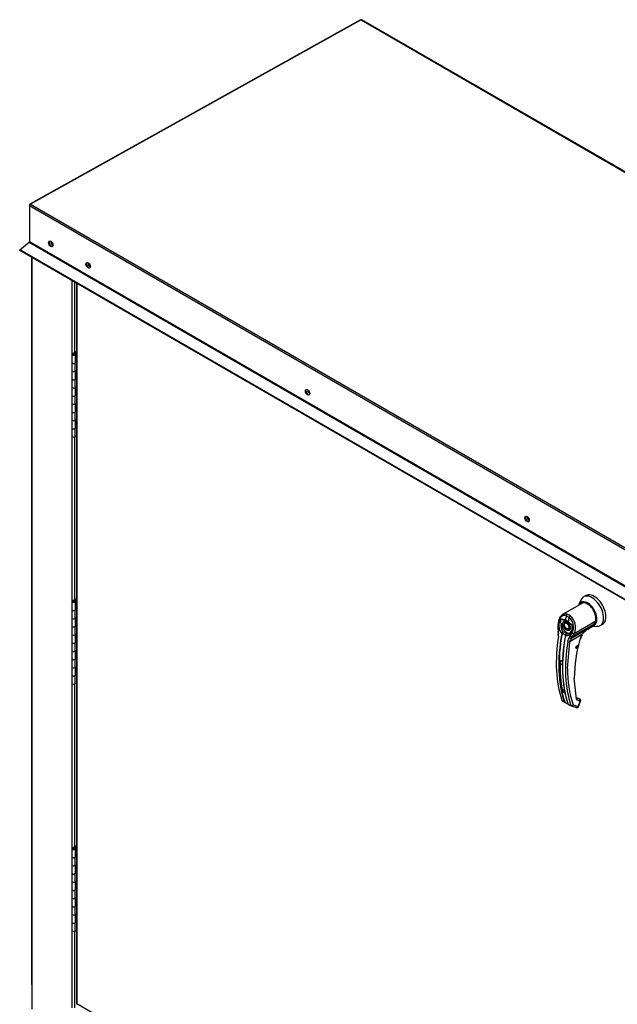
# Model space of a CAD drawing. Units: inches. Extents: x 0.4 to 16.7, y 0.2 to 10.7.
# Drawn here: x 13.2 to 14.1, y 8.4 to 9.9 of the extents above; entities that cross this region are included whole.
import ezdxf

# ---------------------------------------------------------------- set-up
doc = ezdxf.new("R2010")
doc.units = ezdxf.units.IN
doc.header["$MEASUREMENT"] = 0
for name, color, linetype in [('0506F-2863_BULKH', 7, 'Continuous'), ('0510F-3567_PAN__', 7, 'Continuous'), ('05220418', 7, 'Continuous'), ('0712F-5971_-_FRN', 7, 'Continuous'), ('0719F-4352_DEFLE', 7, 'Continuous'), ('2650770105', 7, 'Continuous'), ('26507813', 7, 'Continuous'), ('26507814', 7, 'Continuous'), ('26507832', 7, 'Continuous'), ('5IN_HINGE', 7, 'Continuous'), ('5IN_PIN_', 7, 'Continuous'), ('Default', 7, 'Continuous')]:
    doc.layers.add(name, color=color, linetype=linetype)

# ---------------------------------------------------------------- blocks, each defined once
blk = doc.blocks.new('SE2')
at = {"layer": '0506F-2863_BULKH', "color": 7, "linetype": 'Continuous'}
for p, q in [((13.227, 9.5154), (13.227, 8.4271)), ((13.2277, 9.515), (13.2277, 8.4262)), ((13.2881, 9.3707), (13.2881, 9.4801)), ((13.2913, 9.4783), (13.2913, 9.3726)), ((13.2881, 9.0007), (13.2881, 9.2467)), ((13.2913, 9.2461), (13.2913, 9.0026)), ((13.2881, 8.6307), (13.2881, 8.8766)), ((13.2913, 8.8761), (13.2913, 8.6326)), ((13.2881, 8.3913), (13.2881, 8.5066)), ((13.2913, 8.5061), (13.2913, 8.3913)), ((13.2277, 8.4262), (13.2277, 8.3895))]:
    blk.add_line(p, q, dxfattribs=at)
for centre, major_axis, start_param, end_param in [((13.2579, 9.5365), (-0.00145, 0.00252), 0.076256, 3.065337), ((13.2587, 9.5369), (-0.00145, 0.00252), 0.54908, 2.592513), ((13.2293, 8.4271), (0.00225, 0), 3.141593, 3.926991)]:
    blk.add_ellipse(centre, major_axis=major_axis, ratio=0.57735, start_param=start_param, end_param=end_param, dxfattribs=at)
at = {"layer": '0510F-3567_PAN__', "color": 7, "linetype": 'Continuous'}
for p, q in [((13.7201, 9.8707), (13.2247, 9.5947)), ((13.7212, 9.8706), (13.2257, 9.5946)), ((13.7212, 9.8706), (15.5484, 8.8157)), ((15.5495, 8.8157), (13.7222, 9.8707)), ((13.2242, 9.5937), (13.2242, 9.5916)), ((15.0515, 8.537), (13.2242, 9.592)), ((13.2242, 9.592), (13.2242, 9.5386)), ((13.2242, 9.5916), (13.2242, 9.5384)), ((13.2242, 9.5916), (13.2242, 9.5916)), ((13.2257, 9.5946), (15.053, 8.5396)), ((13.2242, 9.5386), (15.0515, 8.4836)), ((13.2094, 9.5264), (13.2237, 9.5376)), ((13.2095, 9.5255), (13.2094, 9.5264)), ((15.0367, 8.4714), (13.2094, 9.5264)), ((15.0368, 8.4705), (13.2095, 9.5255)), ((13.2237, 9.5376), (15.0509, 8.4826))]:
    blk.add_line(p, q, dxfattribs=at)
for centre, major_axis, ratio, start_param, end_param in [((13.7211, 9.8689), (0.00104, -0.00186), 0.587338, 2.365075, 3.141593), ((13.7211, 9.8689), (-0.00107, -0.00184), 0.57735, 3.141593, 3.909538), ((13.2257, 9.5928), (0.00104, -0.00186), 0.587338, 2.365075, 3.935871), ((13.2257, 9.5928), (0.00107, 0.00184), 0.57735, 0.767945, 2.356194), ((13.2235, 9.5382), (0.000465, 0.000805), 0.57735, 4.101524, 5.497787), ((13.2568, 9.5358), (-0.00234, 0.00406), 0.57735, 0.182023, 2.95957), ((13.3128, 9.5035), (-0.00234, 0.00406), 0.57735, 0.182023, 2.95957), ((13.6416, 9.3136), (-0.00234, 0.00406), 0.57735, 0.182023, 2.95957), ((13.9704, 9.1238), (-0.00234, 0.00406), 0.57735, 0.182023, 2.95957)]:
    blk.add_ellipse(centre, major_axis=major_axis, ratio=ratio, start_param=start_param, end_param=end_param, dxfattribs=at)
for centre in [(13.256, 9.5353), (13.312, 9.503), (13.6408, 9.3131), (13.9696, 9.1233)]:
    blk.add_ellipse(centre, major_axis=(-0.00234, 0.00406), ratio=0.57735, dxfattribs=at)
at = {"layer": '05220418', "color": 7, "linetype": 'Continuous'}
for p, q in [((14.045, 8.9334), (14.0449, 8.9333)), ((14.0429, 8.9297), (14.0428, 8.9295)), ((14.0433, 8.9298), (14.0432, 8.9296)), ((14.0436, 8.9298), (14.0437, 8.9301)), ((14.0437, 8.9301), (14.0439, 8.93)), ((14.0441, 8.9305), (14.0441, 8.9302)), ((14.0443, 8.9305), (14.0441, 8.9305)), ((14.0444, 8.9309), (14.0444, 8.9307)), ((14.0447, 8.931), (14.0445, 8.9309)), ((14.0449, 8.9315), (14.0447, 8.9314)), ((14.0447, 8.9314), (14.0448, 8.9312)), ((14.0451, 8.9321), (14.0449, 8.9319)), ((14.0449, 8.9319), (14.045, 8.9318)), ((14.0451, 8.9331), (14.045, 8.9329)), ((14.045, 8.9329), (14.0452, 8.9328)), ((14.0452, 8.9326), (14.045, 8.9324)), ((14.045, 8.9324), (14.0451, 8.9323))]:
    blk.add_line(p, q, dxfattribs=at)
for major_axis, start_param, end_param in [((-0.00124, -0.00215), 1.05192, 1.147194), ((-0.00124, -0.00215), 1.303248, 1.398522), ((0.00124, 0.00215), 4.696168, 4.791442)]:
    blk.add_ellipse((14.0434, 8.9317), major_axis=major_axis, ratio=0.57735, start_param=start_param, end_param=end_param, dxfattribs=at)
at = {"layer": '0712F-5971_-_FRN', "color": 7, "linetype": 'Continuous'}
for p, q in [((13.2943, 9.4766), (13.2943, 8.3988)), ((13.295, 9.4762), (13.295, 8.3978)), ((13.295, 8.3978), (14.0157, 7.9817))]:
    blk.add_line(p, q, dxfattribs=at)
for major_axis, start_param, end_param in [((0.00233, 0), 3.141593, 3.926991), ((0.00116, 0.00201), 2.356194, 3.141593)]:
    blk.add_ellipse((13.2966, 8.3988), major_axis=major_axis, ratio=0.57735, start_param=start_param, end_param=end_param, dxfattribs=at)
at = {"layer": '0719F-4352_DEFLE', "color": 7, "linetype": 'Continuous'}
blk.add_line((13.3151, 9.5026), (13.3147, 9.5024), dxfattribs=at)
for centre, major_axis, start_param, end_param in [((13.3141, 9.5042), (-0.00145, 0.00252), 0.200595, 2.940998), ((13.3149, 9.5047), (-0.00145, 0.00252), 0.666892, 2.4747), ((13.6429, 9.3144), (-0.00146, 0.00252), 0.200594, 2.940998), ((13.6437, 9.3148), (-0.00146, 0.00252), 0.666891, 2.474702), ((13.9717, 9.1245), (-0.00146, 0.00252), 0.200595, 2.940997), ((13.9725, 9.125), (-0.00146, 0.00252), 0.666891, 2.474702)]:
    blk.add_ellipse(centre, major_axis=major_axis, ratio=0.57735, start_param=start_param, end_param=end_param, dxfattribs=at)
at = {"layer": '2650770105', "color": 7, "linetype": 'Continuous'}
for p, q in [((14.0525, 8.9974), (14.0227, 8.9802)), ((14.0327, 8.976), (14.0284, 8.9786)), ((14.0298, 8.9808), (14.0321, 8.9797)), ((14.0345, 8.9781), (14.0321, 8.9797)), ((14.0156, 8.9652), (14.0157, 8.9595)), ((14.0162, 8.9649), (14.0163, 8.9591)), ((14.0197, 8.9742), (14.0267, 8.9724)), ((14.02, 8.9734), (14.0268, 8.9716)), ((14.0376, 8.9632), (14.0309, 8.9693)), ((14.0311, 8.9699), (14.0381, 8.9636)), ((14.0381, 8.9636), (14.0376, 8.9632)), ((14.0701, 8.966), (14.0379, 8.9474)), ((14.0403, 8.9518), (14.0712, 8.9697)), ((14.0699, 8.966), (14.0702, 8.9665)), ((14.0712, 8.9697), (14.0701, 8.966)), ((14.0702, 8.9665), (14.0712, 8.9697)), ((14.0712, 8.9697), (14.0708, 8.9685)), ((14.0157, 8.9595), (14.0161, 8.9556)), ((14.0163, 8.9591), (14.0166, 8.9557)), ((14.0215, 8.9516), (14.0217, 8.9521)), ((14.0223, 8.9518), (14.0222, 8.9515)), ((14.0273, 8.9497), (14.027, 8.949)), ((14.027, 8.9487), (14.027, 8.9491)), ((14.0272, 8.9489), (14.0271, 8.9484)), ((14.0333, 8.9461), (14.0349, 8.9484)), ((14.0517, 8.9502), (14.0336, 8.9397)), ((14.0349, 8.9484), (14.0372, 8.9528)), ((14.0362, 8.9448), (14.0619, 8.9597)), ((14.0379, 8.9474), (14.0403, 8.9518)), ((14.0517, 8.9502), (14.0619, 8.9597)), ((14.0605, 8.9584), (14.0673, 8.9623)), ((14.0302, 8.8995), (14.0336, 8.9397)), ((14.0362, 8.9448), (14.0379, 8.9474)), ((14.0203, 8.9114), (14.019, 8.9106)), ((14.0436, 8.8536), (14.0403, 8.8851)), ((14.0217, 8.8523), (14.0254, 8.8495)), ((14.0219, 8.8519), (14.0227, 8.8513)), ((14.0227, 8.8513), (14.0258, 8.849)), ((14.0258, 8.849), (14.0261, 8.8488)), ((14.0273, 8.8482), (14.026, 8.8489)), ((14.0264, 8.849), (14.0276, 8.8483)), ((14.031, 8.8463), (14.0353, 8.8444)), ((14.0313, 8.8458), (14.0358, 8.8438)), ((14.0461, 8.8422), (14.0384, 8.845)), ((14.0436, 8.8556), (14.0436, 8.8556)), ((14.0482, 8.8539), (14.0436, 8.8556)), ((14.0438, 8.8555), (14.0443, 8.8551)), ((14.0484, 8.8538), (14.0438, 8.8555)), ((14.0488, 8.8535), (14.0443, 8.8551)), ((14.0493, 8.8505), (14.0447, 8.8522)), ((14.0461, 8.8422), (14.0493, 8.8505)), ((14.0466, 8.8423), (14.0498, 8.8506)), ((14.0484, 8.8538), (14.0488, 8.8535)), ((14.0491, 8.8533), (14.0485, 8.8537)), ((14.0359, 8.8438), (14.0436, 8.841))]:
    blk.add_line(p, q, dxfattribs=at)
for centre, radius, start, end in [((14.0195, 8.961), 0.0227, 336.027, 48.8626), ((14.0369, 8.9643), 0.0199, 149.9317, 219.4033), ((14.0234, 8.9752), 0.00383, 194.3792, 207.3247), ((14.0379, 8.964), 0.0176, 170.8564, 213.7141), ((14.0232, 8.9612), 0.0117, 47.5811, 72.4189), ((14.0238, 8.9618), 0.0103, 46.7309, 73.2691), ((14.0239, 8.9608), 0.00971, 28.6157, 55.0599), ((14.0196, 8.9615), 0.0196, 333.8282, 47.9552), ((13.9963, 8.9517), 0.0202, 351.6562, 11.288), ((13.9941, 8.9513), 0.0229, 351.5656, 11.0414), ((14.0282, 8.949), 0.00719, 133.4214, 155.0784), ((14.0323, 8.9491), 0.0104, 150.3967, 165.0879), ((14.0213, 8.9428), 0.0116, 59.0433, 80.2269), ((14.0344, 8.9473), 0.00756, 166.6891, 169.8917), ((14.0298, 8.9483), 0.00288, 108.9254, 164.7188), ((14.0296, 8.9481), 0.00283, 140.9547, 153.1342), ((14.0303, 8.9482), 0.00312, 116.5773, 168.0182), ((14.0273, 8.9603), 0.00998, 303.1822, 1.795), ((14.0761, 8.9359), 0.0282, 149.6897, 164.0583), ((14.0743, 8.9369), 0.0258, 149.6536, 164.0423), ((14.082, 8.928), 0.0375, 122.2458, 143.7178), ((14.0418, 8.9384), 0.0115, 138.1821, 171.9103), ((14.0433, 8.938), 0.00987, 136.6654, 170.2248), ((14.2604, 8.8827), 0.2201, 163.9174, 179.3776), ((14.2087, 8.9042), 0.1899, 178.0713, 192.0063), ((14.0187, 8.9066), 0.00507, 46.8427, 73.1573), ((14.0188, 8.9063), 0.00528, 46.8, 73.2), ((14.2005, 8.8972), 0.1702, 179.228, 197.8538), ((14.0231, 8.8586), 0.00495, 46.5194, 73.4806), ((14.0231, 8.8588), 0.00514, 46.4408, 73.5592), ((14.0271, 8.8665), 0.00236, 198.542, 238.5406), ((14.0225, 8.8525), 0.000882, 195.5699, 248.6195), ((14.0264, 8.8499), 0.0011, 199.2706, 248.051), ((14.027, 8.8499), 0.00102, 198.7578, 238.0086), ((14.008, 8.8097), 0.0431, 57.6904, 63.4224), ((14.0482, 8.8794), 0.0373, 236.4488, 242.6817), ((14.0317, 8.847), 0.000936, 194.7747, 226.861), ((14.0455, 8.8539), 0.00188, 188.4598, 247.3339), ((14.0446, 8.856), 0.000958, 188.9783, 246.8154), ((14.0362, 8.8447), 0.000919, 196.7118, 247.4776), ((14.0444, 8.8432), 0.00236, 269.9575, 338.8353)]:
    blk.add_arc(centre, radius, start, end, dxfattribs=at)
for centre, major_axis, ratio, start_param, end_param in [((14.1845, 9.0007), (-0.118, -0.2043), 0.57735, -1.14592, -1.117066), ((14.0301, 8.9787), (-0.00083, -0.00221), 0.687477, 3.825269, 5.026154), ((14.0341, 8.9764), (0.00144, 0.00187), 0.446444, 0.855456, 2.056341), ((14.0179, 8.9652), (0.00236, 0.00001), 0.199129, 3.142066, 3.878617), ((14.0288, 8.9633), (-0.0059, 0.0102), 0.57735, 0.919218, 3.014642), ((14.0297, 8.9638), (0.00325, -0.00563), 0.57735, 3.144612, 3.930594), ((14.0284, 8.9726), (-0.00061, -0.00228), 0.707386, 4.984763, 5.32731), ((14.0325, 8.9702), (-0.00157, -0.00177), 0.407764, -1.027072, -0.684526), ((14.1888, 8.9982), (-0.118, -0.2043), 0.57735, -1.14592, -1.117066), ((14.0593, 8.9761), (-0.008, 0.0138), 0.57735, 3.141593, 3.622298), ((14.0697, 8.9664), (-0.000562, 0.000182), 0.723962, 2.562453, 3.882757), ((14.1839, 9.0011), (-0.1179, -0.2043), 0.57735, 5.265942, 5.814896), ((14.1843, 9.0009), (-0.1178, -0.204), 0.57735, 5.265942, 5.814896), ((14.018, 8.9595), (0.00236, 0.00005), 0.214239, 3.142171, 3.868075), ((14.0184, 8.9561), (0.00232, 0.00044), 0.041837, 3.134287, 3.840841), ((14.0186, 8.9484), (0.00233, -0.00038), 0.449501, 3.137428, 3.922362), ((14.1891, 8.9981), (-0.1178, -0.204), 0.57735, 5.265942, 5.814896), ((14.1895, 8.9979), (-0.1179, -0.2043), 0.57735, 5.265942, 5.814896), ((14.022, 8.9517), (0.000581, -0.000106), 0.429243, 3.931619, 5.134593), ((14.0221, 8.9521), (-0.000543, 0.000232), 0.33751, 0.93024, 2.05982), ((14.0275, 8.9485), (0.000581, -0.000106), 0.429243, 2.903178, 4.106152), ((14.0276, 8.9489), (0.000575, -0.000136), 0.219345, 2.938803, 4.068383), ((14.0297, 8.9638), (0.00325, -0.00563), 0.57735, 5.461966, 6.274384), ((14.0363, 8.9489), (-0.00209, 0.0011), 0.548706, 1.11173, 2.673025), ((14.0387, 8.9533), (-0.00208, 0.00112), 0.531437, 1.111388, 2.679636), ((14.05, 8.9511), (-0.00204, 0.00118), 0.002109, 3.136971, 3.757074), ((14.1798, 9.0034), (-0.1177, -0.2038), 0.57735, 5.295381, 5.814273), ((14.1935, 8.9955), (-0.1177, -0.2038), 0.57735, 5.295381, 5.814273), ((14.0319, 8.9407), (-0.00233, 0.00038), 0.449501, 0.955302, 2.438832), ((14.0347, 8.9466), (-0.00172, 0.00162), 0.629846, 1.278243, 2.896833), ((14.0473, 8.9446), (-0.00228, 0.00063), 0.332247, 2.482849, 3.144216), ((14.0188, 8.9107), (-0.000236, 0.000006), 0.559647, 1.465297, 2.370851), ((14.0203, 8.9116), (0.000073, 0.000225), 0.401693, 2.217894, 3.823726), ((14.1848, 9.0006), (-0.116, -0.201), 0.57735, -0.815937, -0.805033), ((14.0228, 8.8648), (-0.000231, -0.000051), 0.690899, 1.311072, 2.216625), ((14.0246, 8.8635), (-0.000072, -0.000225), 0.396847, 3.82186, 5.614372), ((14.0258, 8.8499), (0.000559, 0.00019), 0.728594, 3.622446, 4.82542), ((14.0263, 8.8494), (0.000252, 0.000534), 0.589573, 2.977954, 3.34206), ((14.0263, 8.8494), (0.000252, 0.000534), 0.589573, 3.34206, 4.149911), ((14.0276, 8.8487), (0.000275, 0.000523), 0.370142, 2.99947, 3.893112), ((14.0314, 8.8467), (0.000559, 0.00019), 0.728594, 2.594005, 3.796979), ((14.0368, 8.846), (-0.00224, -0.00076), 0.728364, 0.655946, 2.139475), ((14.0368, 8.846), (0.00081, 0.00222), 0.812411, 3.141593, 4.572025), ((14.0432, 8.8545), (-0.00041, -0.00111), 0.812411, 2.913962, 3.141593), ((14.0419, 8.8546), (-0.00231, -0.00052), 0.691475, 2.215611, 3.21156), ((14.0431, 8.8531), (-0.00081, -0.00222), 0.812411, 1.430432, 2.913962), ((14.0478, 8.8528), (-0.00041, -0.00111), 0.812411, 2.913962, 3.141593), ((14.0476, 8.8515), (-0.00081, -0.00222), 0.812411, 1.430432, 2.913962), ((14.0476, 8.8515), (-0.00142, -0.00189), 0.626517, 3.143359, 3.311232), ((14.0476, 8.8515), (-0.0022, 0.00085), 0.211325, 2.509678, 3.141593), ((14.0368, 8.846), (0.00081, 0.00222), 0.812411, 3.088495, 3.141593), ((14.0444, 8.8432), (0.00081, 0.00222), 0.812411, 3.141593, 4.572025), ((14.0444, 8.8432), (-0.0022, 0.00085), 0.211325, 2.509678, 3.141593)]:
    blk.add_ellipse(centre, major_axis=major_axis, ratio=ratio, start_param=start_param, end_param=end_param, dxfattribs=at)
blk.add_ellipse((14.0443, 8.9313), major_axis=(0.00118, 0.00205), ratio=0.57735, dxfattribs=at)
for points, degree, knots in [([(14.0284, 8.9786), (14.0283, 8.9786), (14.0281, 8.9787), (14.0278, 8.9788), (14.0275, 8.9788), (14.0272, 8.9789), (14.0269, 8.979), (14.0266, 8.979), (14.0263, 8.979), (14.0258, 8.9791), (14.0249, 8.979), (14.0238, 8.9788), (14.0227, 8.9783), (14.0213, 8.9775), (14.0197, 8.9761), (14.0184, 8.9742), (14.0176, 8.9725), (14.0171, 8.9711), (14.0167, 8.9697), (14.0165, 8.9684), (14.0163, 8.9673), (14.0163, 8.9665), (14.0162, 8.9657), (14.0162, 8.9652), (14.0162, 8.9649)], 3, [0, 0, 0, 0, 0.015695, 0.031355, 0.046994, 0.062626, 0.078264, 0.093921, 0.109612, 0.125349, 0.187799, 0.250609, 0.312869, 0.375595, 0.500098, 0.62522, 0.687417, 0.74981, 0.812413, 0.875061, 0.906364, 0.937572, 0.968758, 1, 1, 1, 1]), ([(14.0227, 8.9802), (14.0225, 8.9801), (14.0223, 8.98), (14.0214, 8.9794), (14.0207, 8.9788), (14.0198, 8.9777), (14.0195, 8.9773), (14.0189, 8.9765), (14.0186, 8.976), (14.0179, 8.9746), (14.0175, 8.9736), (14.017, 8.972), (14.0169, 8.9715), (14.0167, 8.9704), (14.0166, 8.9698), (14.0164, 8.968), (14.0163, 8.9668), (14.0164, 8.9656)], 3, [0.346635, 0.346635, 0.346635, 0.346635, 0.375, 0.375, 0.5, 0.5, 0.5625, 0.5625, 0.625, 0.625, 0.75, 0.75, 0.8125, 0.8125, 0.875, 0.875, 1, 1, 1, 1]), ([(14.0298, 8.9808), (14.0289, 8.9811), (14.028, 8.9813), (14.0267, 8.9814), (14.0262, 8.9813), (14.0254, 8.9812), (14.0249, 8.9811), (14.0241, 8.9809), (14.0237, 8.9807), (14.0231, 8.9805), (14.0229, 8.9803), (14.0227, 8.9802)], 3, [0, 0, 0, 0, 0.125, 0.125, 0.1875, 0.1875, 0.25, 0.25, 0.3125, 0.3125, 0.346635, 0.346635, 0.346635, 0.346635]), ([(14.0205, 8.9668), (14.0205, 8.9674), (14.0204, 8.9679), (14.0204, 8.969), (14.0203, 8.9696), (14.0203, 8.9706), (14.0203, 8.9712), (14.0203, 8.972), (14.0203, 8.9722), (14.0202, 8.9727), (14.0202, 8.9728), (14.0201, 8.9731), (14.0201, 8.9733), (14.02, 8.9734)], 3, [0, 0, 0, 0, 0.25, 0.25, 0.5, 0.5, 0.75, 0.75, 0.875, 0.875, 0.9375, 0.9375, 1, 1, 1, 1]), ([(14.0288, 8.957), (14.0283, 8.9573), (14.0278, 8.9577), (14.0273, 8.9581), (14.0268, 8.9586), (14.0263, 8.9592), (14.0258, 8.9598), (14.0254, 8.9604), (14.025, 8.9611), (14.0246, 8.9618), (14.0243, 8.9625), (14.024, 8.9632), (14.0238, 8.9639), (14.0236, 8.9646), (14.0235, 8.9653), (14.0234, 8.9659), (14.0234, 8.9664), (14.0234, 8.967), (14.0235, 8.9675), (14.0236, 8.9681), (14.0238, 8.9685), (14.024, 8.969), (14.0243, 8.9694), (14.0246, 8.9697), (14.025, 8.97), (14.0254, 8.9702), (14.0258, 8.9703), (14.0263, 8.9704), (14.0268, 8.9703), (14.0273, 8.9702), (14.0278, 8.97), (14.0283, 8.9699), (14.0288, 8.9696)], 2, [0, 0, 0, 0.0625, 0.0625, 0.125, 0.125, 0.1875, 0.1875, 0.25, 0.25, 0.3125, 0.3125, 0.375, 0.375, 0.4375, 0.4375, 0.5, 0.5, 0.5625, 0.5625, 0.625, 0.625, 0.6875, 0.6875, 0.75, 0.75, 0.8125, 0.8125, 0.875, 0.875, 0.9375, 0.9375, 1, 1, 1]), ([(14.0264, 8.9694), (14.0266, 8.9695), (14.0269, 8.9697), (14.0278, 8.9696), (14.0288, 8.9692), (14.0293, 8.9689), (14.0295, 8.9687)], 3, [0, 0, 0, 0, 0.210935, 0.577129, 0.877907, 1, 1, 1, 1]), ([(14.0381, 8.9636), (14.0381, 8.9634), (14.0382, 8.9632), (14.0382, 8.9628), (14.0382, 8.9624), (14.0382, 8.962), (14.0382, 8.9616), (14.0382, 8.9612), (14.0382, 8.9608), (14.0382, 8.96), (14.0381, 8.9589), (14.0378, 8.9574), (14.0375, 8.956), (14.0368, 8.9542), (14.0357, 8.9522), (14.0343, 8.9506), (14.033, 8.9496), (14.0319, 8.949), (14.0308, 8.9486), (14.0298, 8.9484), (14.029, 8.9483), (14.0284, 8.9483), (14.0278, 8.9483), (14.0273, 8.9484), (14.0271, 8.9484)], 3, [0, 0, 0, 0, 0.015622, 0.03123, 0.046835, 0.062446, 0.078076, 0.093734, 0.109432, 0.125181, 0.187852, 0.250662, 0.313212, 0.375747, 0.500409, 0.624758, 0.687422, 0.749838, 0.812179, 0.874281, 0.905837, 0.937242, 0.968596, 1, 1, 1, 1]), ([(14.0288, 8.9696), (14.0293, 8.9693), (14.0298, 8.9689), (14.0303, 8.9685), (14.0308, 8.968), (14.0313, 8.9675), (14.0318, 8.9668), (14.0323, 8.9662), (14.0327, 8.9655), (14.0331, 8.9648), (14.0334, 8.9641), (14.0337, 8.9634), (14.0339, 8.9627), (14.0341, 8.962), (14.0342, 8.9614), (14.0342, 8.9608), (14.0342, 8.9602), (14.0342, 8.9596), (14.0342, 8.9591), (14.0341, 8.9585), (14.0339, 8.9581), (14.0337, 8.9576), (14.0334, 8.9573), (14.0331, 8.9569), (14.0327, 8.9567), (14.0323, 8.9564), (14.0318, 8.9564), (14.0313, 8.9563), (14.0308, 8.9563), (14.0303, 8.9564), (14.0298, 8.9566), (14.0293, 8.9568), (14.0288, 8.957)], 2, [0, 0, 0, 0.0625, 0.0625, 0.125, 0.125, 0.1875, 0.1875, 0.25, 0.25, 0.3125, 0.3125, 0.375, 0.375, 0.4375, 0.4375, 0.5, 0.5, 0.5625, 0.5625, 0.625, 0.625, 0.6875, 0.6875, 0.75, 0.75, 0.8125, 0.8125, 0.875, 0.875, 0.9375, 0.9375, 1, 1, 1]), ([(14.0325, 8.9654), (14.0329, 8.9646), (14.0334, 8.9636), (14.0338, 8.9621), (14.0339, 8.961), (14.0339, 8.9599), (14.0336, 8.959), (14.0333, 8.9584), (14.033, 8.9583), (14.0328, 8.9582)], 3, [0, 0, 0, 0, 0.232442, 0.322327, 0.46315, 0.600649, 0.741788, 0.894266, 1, 1, 1, 1]), ([(14.0373, 8.9606), (14.0373, 8.961), (14.0373, 8.9614), (14.0373, 8.9621), (14.0374, 8.9624), (14.0374, 8.9627), (14.0374, 8.9629), (14.0375, 8.9631), (14.0376, 8.9632), (14.0376, 8.9632)], 3, [0.5461286, 0.5461286, 0.5461286, 0.5461286, 0.75, 0.75, 0.875, 0.875, 0.9375, 0.9375, 1, 1, 1, 1]), ([(14.027, 8.9491), (14.027, 8.9491), (14.0271, 8.9492), (14.0271, 8.9493), (14.0271, 8.9494), (14.027, 8.9495), (14.0267, 8.9497), (14.0263, 8.95), (14.0257, 8.9503), (14.0249, 8.9508), (14.0242, 8.9511), (14.0237, 8.9514), (14.0232, 8.9516), (14.0228, 8.9517), (14.0225, 8.9518), (14.0223, 8.9518), (14.0223, 8.9518)], 3, [0, 0, 0, 0, 0.028732, 0.062886, 0.125642, 0.188211, 0.250795, 0.37503, 0.500033, 0.62496, 0.749201, 0.811811, 0.874288, 0.937081, 0.971252, 1, 1, 1, 1]), ([(14.0289, 8.951), (14.0289, 8.9512), (14.0289, 8.9513), (14.0288, 8.9516), (14.0286, 8.9518), (14.0284, 8.952), (14.0282, 8.9522), (14.0278, 8.9525), (14.0275, 8.9526), (14.0273, 8.9528)], 3, [0, 0, 0, 0, 0.25, 0.25, 0.5, 0.5, 0.75, 0.75, 1, 1, 1, 1]), ([(14.0619, 8.9597), (14.0618, 8.9596), (14.0616, 8.9594), (14.0613, 8.9591), (14.061, 8.9589), (14.0606, 8.9586), (14.0603, 8.9584), (14.06, 8.9581), (14.0597, 8.9579), (14.0593, 8.9577), (14.0591, 8.9576), (14.059, 8.9575)], 3, [0, 0, 0, 0, 0.037367, 0.0744373, 0.1112208, 0.1477274, 0.1839673, 0.2199509, 0.2556889, 0.2911921, 0.3255215, 0.3255215, 0.3255215, 0.3255215]), ([(14.0188, 8.9106), (14.0188, 8.9106), (14.0188, 8.9107), (14.0188, 8.9108), (14.0188, 8.9109), (14.0189, 8.9109), (14.0189, 8.9111), (14.0191, 8.9112), (14.0192, 8.9114), (14.0195, 8.9115), (14.0197, 8.9115), (14.0199, 8.9115), (14.02, 8.9115), (14.0202, 8.9115), (14.0202, 8.9115)], 3, [0, 0, 0, 0, 0.04861, 0.09759, 0.147343, 0.198281, 0.250834, 0.3719, 0.50038, 0.625084, 0.750106, 0.8348, 0.917708, 1, 1, 1, 1]), ([(14.019, 8.9106), (14.019, 8.9108), (14.019, 8.9109), (14.0192, 8.9111), (14.0192, 8.9111), (14.0193, 8.9112), (14.0194, 8.9113), (14.0196, 8.9114), (14.0197, 8.9114), (14.02, 8.9115), (14.0202, 8.9114), (14.0203, 8.9114)], 3, [0, 0, 0, 0, 0.25, 0.25, 0.375, 0.375, 0.5, 0.5, 0.75, 0.75, 1, 1, 1, 1]), ([(14.0222, 8.9103), (14.0222, 8.9103), (14.0223, 8.9103), (14.0223, 8.9102), (14.0224, 8.9101), (14.0224, 8.91), (14.0225, 8.9099), (14.0225, 8.9097), (14.0226, 8.9094), (14.0226, 8.9091), (14.0227, 8.9089), (14.0227, 8.9087), (14.0227, 8.9085), (14.0227, 8.9084), (14.0227, 8.9083)], 3, [0, 0, 0, 0, 0.049417, 0.09889, 0.148674, 0.199023, 0.250182, 0.375088, 0.499728, 0.628085, 0.750018, 0.8368, 0.919495, 1, 1, 1, 1]), ([(14.0245, 8.8634), (14.0244, 8.8634), (14.0244, 8.8634), (14.0243, 8.8634), (14.0242, 8.8635), (14.024, 8.8635), (14.0239, 8.8636), (14.0237, 8.8637), (14.0234, 8.8639), (14.0232, 8.8641), (14.023, 8.8642), (14.0229, 8.8644), (14.0229, 8.8645), (14.0228, 8.8646), (14.0228, 8.8647)], 3, [0, 0, 0, 0, 0.048581, 0.097589, 0.147334, 0.198117, 0.250231, 0.373523, 0.500063, 0.62785, 0.749744, 0.837278, 0.920127, 1, 1, 1, 1]), ([(14.0246, 8.8637), (14.0244, 8.8638), (14.0243, 8.8638), (14.0239, 8.864), (14.0238, 8.864), (14.0235, 8.8642), (14.0233, 8.8643), (14.0231, 8.8645), (14.023, 8.8646), (14.023, 8.8647)], 3, [0, 0, 0, 0, 0.25, 0.25, 0.5, 0.5, 0.75, 0.75, 1, 1, 1, 1]), ([(14.031, 8.8463), (14.031, 8.8463), (14.031, 8.8462), (14.0311, 8.8461), (14.0311, 8.846), (14.0312, 8.846), (14.0312, 8.8459), (14.0313, 8.8459), (14.0313, 8.8458), (14.0314, 8.8458), (14.0314, 8.8458), (14.0314, 8.8458)], 3, [0, 0, 0, 0, 0.119286, 0.237017, 0.352936, 0.466814, 0.578457, 0.687702, 0.794426, 0.898542, 1, 1, 1, 1]), ([(14.0498, 8.8506), (14.0498, 8.8506), (14.0499, 8.8508), (14.05, 8.8515), (14.0499, 8.8523), (14.0495, 8.853), (14.0491, 8.8532), (14.049, 8.8533)], 3, [0, 0, 0, 0, 0.003513, 0.279546, 0.570353, 0.845704, 1, 1, 1, 1])]:
    blk.add_open_spline(points, degree=degree, knots=knots, dxfattribs=at)
blk.add_rational_spline([(14.035, 8.9538), (14.0347, 8.9534), (14.0344, 8.9531), (14.0337, 8.9526), (14.0334, 8.9524), (14.0328, 8.952), (14.0325, 8.9518), (14.0316, 8.9514), (14.0309, 8.9512), (14.0298, 8.951), (14.0295, 8.951), (14.029, 8.951), (14.029, 8.951), (14.0289, 8.951)], [0.999999918222, 0.99999991934, 0.999999920406, 0.999999922255, 0.999999923053, 0.999999924599, 0.999999925334, 0.999999927435, 0.999999928703, 0.999999930452, 0.999999931004, 0.999999931647, 0.999999931772, 0.999999931895], degree=3, knots=[0.3466661, 0.3466661, 0.3466661, 0.3466661, 0.4713646, 0.4713646, 0.5721339, 0.5721339, 0.6729033, 0.6729033, 0.8744419, 0.8744419, 0.9752112, 0.9752112, 1, 1, 1, 1], dxfattribs=at)
blk.add_rational_spline([(14.0228, 8.8647), (14.0197, 8.8787), (14.0183, 8.8941), (14.0188, 8.9106)], [0.785351280589, 0.779627185002, 0.778095691375, 0.780756799708], degree=3, dxfattribs=at)
blk.add_open_spline([(14.0436, 8.841), (14.0437, 8.8409), (14.044, 8.8409), (14.0444, 8.8408)], degree=3, dxfattribs=at)
at = {"layer": '26507813', "color": 7, "linetype": 'Continuous'}
for p, q in [((14.019, 8.9075), (14.0224, 8.9056)), ((14.0219, 8.8689), (14.0252, 8.867)), ((14.0233, 8.8666), (14.0259, 8.8651))]:
    blk.add_line(p, q, dxfattribs=at)
for centre, major_axis, start_param, end_param in [((14.1843, 8.9982), (-0.1169, -0.2025), -0.809936, -0.59837), ((14.0207, 8.9084), (0.00118, 0.00205), 1.342758, 2.331657), ((14.027, 8.873), (0.00369, 0.00639), 2.543223, 3.141593)]:
    blk.add_ellipse(centre, major_axis=major_axis, ratio=0.57735, start_param=start_param, end_param=end_param, dxfattribs=at)
at = {"layer": '26507814', "color": 7, "linetype": 'Continuous'}
blk.add_arc((14.0314, 8.9604), 0.00215, 259.8671, 304.3222, dxfattribs=at)
for start_param, end_param in [(0, 0.830203), (2.356194, 3.141593)]:
    blk.add_ellipse((14.0297, 8.9638), major_axis=(-0.00325, 0.00563), ratio=0.57735, start_param=start_param, end_param=end_param, dxfattribs=at)
for points, knots in [([(14.0267, 8.969), (14.0266, 8.969), (14.0261, 8.9688), (14.0254, 8.9679), (14.025, 8.9666), (14.025, 8.9652), (14.0253, 8.9639), (14.0257, 8.9627), (14.0261, 8.9621), (14.0262, 8.9618)], [0, 0, 0, 0, 0.037045, 0.242521, 0.44437, 0.591005, 0.735682, 0.91273, 1, 1, 1, 1]), ([(14.0262, 8.9618), (14.0267, 8.9611), (14.0272, 8.9603), (14.0283, 8.9593), (14.0293, 8.9587), (14.0302, 8.9583), (14.0308, 8.9583), (14.031, 8.9583)], [0, 0, 0, 0, 0.335261, 0.465186, 0.674823, 0.887095, 1, 1, 1, 1])]:
    blk.add_open_spline(points, degree=3, knots=knots, dxfattribs=at)
for points in [[(14.0301, 8.9589), (14.0238, 8.9595), (14.0212, 8.9683), (14.0275, 8.9677)], [(14.0275, 8.9677), (14.0338, 8.9671), (14.0365, 8.9583), (14.0301, 8.9589)]]:
    blk.add_rational_spline(points, [1, 0.333333333333, 0.333333333333, 1], degree=3, dxfattribs=at)
at = {"layer": '26507832', "color": 7, "linetype": 'Continuous'}
for p, q in [((14.0578, 9.0087), (14.0544, 9.0067)), ((14.0508, 9.0027), (14.0472, 8.9955)), ((14.0683, 8.963), (14.0739, 8.9626)), ((14.0792, 8.9638), (14.0826, 8.9657))]:
    blk.add_line(p, q, dxfattribs=at)
for centre, major_axis, start_param, end_param in [((14.0668, 8.9853), (0.0124, -0.0215), 0, 3.51017), ((14.0702, 8.9872), (0.0124, -0.0215), 0, 3.141593), ((14.0601, 8.9814), (0.01, -0.0173), 0, 3.623039), ((14.0601, 8.9814), (0.009, -0.0156), 0.140438, 3.339947), ((14.0603, 8.9815), (-0.0089, 0.0154), 0, 0.115151), ((14.0603, 8.9815), (-0.0089, 0.0154), 5.497787, 6.283185), ((14.0614, 8.9821), (-0.0089, 0.0154), 0.060914, 0.115151), ((14.0601, 8.9814), (0.01, -0.0173), 6.147948, 6.283185), ((14.0603, 8.9815), (-0.0089, 0.0154), 3.464605, 3.926991), ((14.0668, 8.9853), (0.0124, -0.0215), 5.914608, 6.283185)]:
    blk.add_ellipse(centre, major_axis=major_axis, ratio=0.57735, start_param=start_param, end_param=end_param, dxfattribs=at)
at = {"layer": '5IN_HINGE', "color": 7, "linetype": 'Continuous'}
for p, q in [((13.2877, 9.3699), (13.2877, 9.3577)), ((13.2885, 9.371), (13.2943, 9.3743)), ((13.2893, 9.3705), (13.2943, 9.3733)), ((13.2893, 9.3694), (13.2893, 9.3705)), ((13.2906, 9.3708), (13.2914, 9.3713)), ((13.2906, 9.3708), (13.2912, 9.3705)), ((13.2906, 9.3692), (13.2906, 9.3708)), ((13.2912, 9.3694), (13.2912, 9.3705)), ((13.2914, 9.3713), (13.2921, 9.371)), ((13.2928, 9.3577), (13.2928, 9.3699)), ((13.2935, 9.3707), (13.2943, 9.3712)), ((13.2935, 9.3707), (13.2943, 9.3703)), ((13.2935, 9.3707), (13.2935, 9.3585)), ((13.2877, 9.3577), (13.2877, 9.3454)), ((13.2943, 9.3579), (13.2921, 9.3566)), ((13.2921, 9.3566), (13.2921, 9.3444)), ((13.2935, 9.3585), (13.2928, 9.3581)), ((13.2935, 9.3585), (13.2943, 9.358)), ((13.2877, 9.3454), (13.2877, 9.3332)), ((13.2877, 9.3332), (13.2877, 9.3209)), ((13.2921, 9.3444), (13.2943, 9.3457)), ((13.2943, 9.3334), (13.2921, 9.3322)), ((13.2921, 9.3322), (13.2921, 9.3199)), ((13.2928, 9.3332), (13.2928, 9.3448)), ((13.2935, 9.334), (13.2928, 9.3336)), ((13.2935, 9.3452), (13.2935, 9.334)), ((13.2935, 9.334), (13.2943, 9.3335)), ((13.2877, 9.3209), (13.2877, 9.3087)), ((13.2921, 9.3199), (13.2943, 9.3212)), ((13.2928, 9.3087), (13.2928, 9.3203)), ((13.2935, 9.3207), (13.2935, 9.3095)), ((13.2877, 9.3087), (13.2877, 9.2965)), ((13.2943, 9.3089), (13.2921, 9.3077)), ((13.2921, 9.3077), (13.2921, 9.2954)), ((13.2935, 9.3095), (13.2928, 9.3091)), ((13.2935, 9.3095), (13.2943, 9.309)), ((13.2877, 9.2965), (13.2877, 9.2842)), ((13.2921, 9.2954), (13.2943, 9.2967)), ((13.2928, 9.2842), (13.2928, 9.2958)), ((13.2935, 9.2962), (13.2935, 9.285)), ((13.2877, 9.2842), (13.2877, 9.272)), ((13.2943, 9.2844), (13.2921, 9.2832)), ((13.2921, 9.2832), (13.2921, 9.2709)), ((13.2935, 9.285), (13.2928, 9.2846)), ((13.2935, 9.285), (13.2943, 9.2845)), ((13.2877, 9.272), (13.2877, 9.2597)), ((13.2877, 9.2597), (13.2877, 9.2475)), ((13.2921, 9.2709), (13.2943, 9.2722)), ((13.2943, 9.26), (13.2921, 9.2587)), ((13.2921, 9.2587), (13.2921, 9.2464)), ((13.2928, 9.2597), (13.2928, 9.2713)), ((13.2935, 9.2605), (13.2928, 9.2601)), ((13.2935, 9.2717), (13.2935, 9.2605)), ((13.2935, 9.2605), (13.2943, 9.26)), ((13.2921, 9.2464), (13.2943, 9.2477)), ((13.2877, 8.9999), (13.2877, 8.9877)), ((13.2885, 9.001), (13.2943, 9.0043)), ((13.2893, 9.0005), (13.2943, 9.0033)), ((13.2906, 9.0008), (13.2914, 9.0013)), ((13.2906, 9.0008), (13.2909, 9.0007)), ((13.2906, 9.0007), (13.2906, 9.0008)), ((13.2914, 9.0013), (13.2921, 9.001)), ((13.2928, 8.9877), (13.2928, 8.9999)), ((13.2935, 9.0007), (13.2943, 9.0012)), ((13.2935, 9.0007), (13.2943, 9.0002)), ((13.2935, 9.0007), (13.2935, 8.9885)), ((13.2877, 8.9877), (13.2877, 8.9754)), ((13.2943, 8.9879), (13.2921, 8.9866)), ((13.2921, 8.9866), (13.2921, 8.9744)), ((13.2935, 8.9885), (13.2928, 8.9881)), ((13.2935, 8.9885), (13.2943, 8.988)), ((13.2877, 8.9754), (13.2877, 8.9632)), ((13.2877, 8.9632), (13.2877, 8.9509)), ((13.2921, 8.9744), (13.2943, 8.9757)), ((13.2943, 8.9634), (13.2921, 8.9621)), ((13.2928, 8.9632), (13.2928, 8.9748)), ((13.2935, 8.964), (13.2928, 8.9636)), ((13.2935, 8.9752), (13.2935, 8.964)), ((13.2935, 8.964), (13.2943, 8.9635)), ((13.2877, 8.9509), (13.2877, 8.9387)), ((13.2921, 8.9621), (13.2921, 8.9499)), ((13.2921, 8.9499), (13.2943, 8.9512)), ((13.2928, 8.9387), (13.2928, 8.9503)), ((13.2935, 8.9507), (13.2935, 8.9395)), ((13.2877, 8.9387), (13.2877, 8.9264)), ((13.2943, 8.9389), (13.2921, 8.9376)), ((13.2921, 8.9376), (13.2921, 8.9254)), ((13.2935, 8.9395), (13.2928, 8.9391)), ((13.2935, 8.9395), (13.2943, 8.939)), ((13.2877, 8.9264), (13.2877, 8.9142)), ((13.2921, 8.9254), (13.2943, 8.9267)), ((13.2928, 8.9142), (13.2928, 8.9258)), ((13.2935, 8.9262), (13.2935, 8.915)), ((13.2877, 8.9142), (13.2877, 8.9019)), ((13.2943, 8.9144), (13.2921, 8.9131)), ((13.2921, 8.9131), (13.2921, 8.9009)), ((13.2935, 8.915), (13.2928, 8.9146)), ((13.2935, 8.915), (13.2943, 8.9145)), ((13.2877, 8.9019), (13.2877, 8.8897)), ((13.2877, 8.8897), (13.2877, 8.8774)), ((13.2921, 8.9009), (13.2943, 8.9022)), ((13.2943, 8.8899), (13.2921, 8.8886)), ((13.2928, 8.8897), (13.2928, 8.9013)), ((13.2935, 8.8905), (13.2928, 8.8901)), ((13.2935, 8.9017), (13.2935, 8.8905)), ((13.2935, 8.8905), (13.2943, 8.89)), ((13.2921, 8.8886), (13.2921, 8.8764)), ((13.2921, 8.8764), (13.2943, 8.8777)), ((13.2877, 8.6299), (13.2877, 8.6177)), ((13.2885, 8.6309), (13.2943, 8.6343)), ((13.2893, 8.6304), (13.2943, 8.6333)), ((13.2893, 8.6294), (13.2893, 8.6304)), ((13.2906, 8.6308), (13.2914, 8.6313)), ((13.2906, 8.6308), (13.2912, 8.6304)), ((13.2906, 8.6292), (13.2906, 8.6308)), ((13.2912, 8.6294), (13.2912, 8.6304)), ((13.2914, 8.6313), (13.2921, 8.6309)), ((13.2928, 8.6177), (13.2928, 8.6299)), ((13.2935, 8.6307), (13.2943, 8.6311)), ((13.2935, 8.6307), (13.2943, 8.6302)), ((13.2935, 8.6307), (13.2935, 8.6184)), ((13.2877, 8.6177), (13.2877, 8.6054)), ((13.2943, 8.6179), (13.2921, 8.6166)), ((13.2921, 8.6166), (13.2921, 8.6044)), ((13.2935, 8.6184), (13.2928, 8.618)), ((13.2935, 8.6184), (13.2943, 8.618)), ((13.2877, 8.6054), (13.2877, 8.5932)), ((13.2921, 8.6044), (13.2943, 8.6056)), ((13.2928, 8.5932), (13.2928, 8.6048)), ((13.2935, 8.6052), (13.2935, 8.5939)), ((13.2877, 8.5932), (13.2877, 8.5809)), ((13.2877, 8.5809), (13.2877, 8.5687)), ((13.2943, 8.5934), (13.2921, 8.5921)), ((13.2921, 8.5921), (13.2921, 8.5799)), ((13.2921, 8.5799), (13.2943, 8.5811)), ((13.2935, 8.5939), (13.2928, 8.5935)), ((13.2928, 8.5687), (13.2928, 8.5803)), ((13.2935, 8.5939), (13.2943, 8.5935)), ((13.2935, 8.5807), (13.2935, 8.5694)), ((13.2877, 8.5687), (13.2877, 8.5564)), ((13.2943, 8.5689), (13.2921, 8.5676)), ((13.2921, 8.5676), (13.2921, 8.5554)), ((13.2935, 8.5694), (13.2928, 8.5691)), ((13.2935, 8.5694), (13.2943, 8.569)), ((13.2877, 8.5564), (13.2877, 8.5442)), ((13.2921, 8.5554), (13.2943, 8.5567)), ((13.2928, 8.5442), (13.2928, 8.5558)), ((13.2935, 8.5562), (13.2935, 8.5449)), ((13.2877, 8.5442), (13.2877, 8.5319)), ((13.2943, 8.5444), (13.2921, 8.5431)), ((13.2921, 8.5431), (13.2921, 8.5309)), ((13.2935, 8.5449), (13.2928, 8.5446)), ((13.2935, 8.5449), (13.2943, 8.5445)), ((13.2877, 8.5319), (13.2877, 8.5197)), ((13.2921, 8.5309), (13.2943, 8.5322)), ((13.2928, 8.5197), (13.2928, 8.5313)), ((13.2935, 8.5317), (13.2935, 8.5205)), ((13.2877, 8.5197), (13.2877, 8.5074)), ((13.2943, 8.5199), (13.2921, 8.5186)), ((13.2921, 8.5186), (13.2921, 8.5064)), ((13.2921, 8.5064), (13.2943, 8.5077)), ((13.2935, 8.5205), (13.2928, 8.5201)), ((13.2935, 8.5205), (13.2943, 8.52))]:
    blk.add_line(p, q, dxfattribs=at)
for centre, major_axis, start_param, end_param in [((13.2903, 9.3699), (-0.00255, 0), -0.785398, 3.926991), ((13.2903, 9.3699), (-0.00132, 0), -0.785398, 3.926991), ((13.2903, 9.3577), (-0.00255, 0), 0, 3.141593), ((13.2903, 9.3577), (0.00255, 0), 3.141593, 5.497787), ((13.2903, 9.3454), (-0.00255, 0), 0, 2.356194), ((13.2903, 9.3454), (0.00255, 0), 3.141593, 5.497787), ((13.2903, 9.3332), (-0.00255, 0), 0, 3.141593), ((13.2903, 9.3332), (0.00255, 0), 3.141593, 5.497787), ((13.2903, 9.3209), (-0.00255, 0), 0, 2.356194), ((13.2903, 9.3209), (0.00255, 0), 3.141593, 5.497787), ((13.2903, 9.3087), (-0.00255, 0), 0, 3.141593), ((13.2903, 9.3087), (0.00255, 0), 3.141593, 5.497787), ((13.2903, 9.2965), (-0.00255, 0), 0, 2.356194), ((13.2903, 9.2965), (0.00255, 0), 3.141593, 5.497787), ((13.2903, 9.2842), (-0.00255, 0), 0, 3.141593), ((13.2903, 9.2842), (0.00255, 0), 3.141593, 5.497787), ((13.2903, 9.272), (-0.00255, 0), 0, 2.356194), ((13.2903, 9.272), (0.00255, 0), 3.141593, 5.497787), ((13.2903, 9.2597), (-0.00255, 0), 0, 3.141593), ((13.2903, 9.2597), (0.00255, 0), 3.141593, 5.497787), ((13.2903, 9.2475), (0.00255, 0), 3.141593, 5.497787), ((13.2903, 8.9999), (-0.00255, 0), -0.785398, 3.926991), ((13.2903, 8.9999), (-0.00132, 0), -0.785398, 3.141593), ((13.2903, 8.9877), (0.00255, 0), 3.141593, 5.497787), ((13.2903, 8.9877), (-0.00255, 0), 0, 3.141593), ((13.2903, 8.9754), (0.00255, 0), 3.141593, 5.497787), ((13.2903, 8.9754), (-0.00255, 0), 0, 2.356194), ((13.2903, 8.9632), (0.00255, 0), 3.141593, 5.497787), ((13.2903, 8.9632), (-0.00255, 0), 0, 3.141593), ((13.2903, 8.9509), (0.00255, 0), 3.141593, 5.497787), ((13.2903, 8.9509), (-0.00255, 0), 0, 2.356194), ((13.2903, 8.9387), (0.00255, 0), 3.141593, 5.497787), ((13.2903, 8.9387), (-0.00255, 0), 0, 3.141593), ((13.2903, 8.9264), (0.00255, 0), 3.141593, 5.497787), ((13.2903, 8.9264), (-0.00255, 0), 0, 2.356194), ((13.2903, 8.9142), (0.00255, 0), 3.141593, 5.497787), ((13.2903, 8.9142), (-0.00255, 0), 0, 3.141593), ((13.2903, 8.9019), (0.00255, 0), 3.141593, 5.497787), ((13.2903, 8.9019), (-0.00255, 0), 0, 2.356194), ((13.2903, 8.8897), (0.00255, 0), 3.141593, 5.497787), ((13.2903, 8.8897), (-0.00255, 0), 0, 3.141593), ((13.2903, 8.8774), (0.00255, 0), 3.141593, 5.497787), ((13.2903, 8.6299), (-0.00255, 0), -0.785398, 3.926991), ((13.2903, 8.6299), (-0.00132, 0), -0.785398, 3.926991), ((13.2903, 8.6177), (-0.00255, 0), 0, 3.141593), ((13.2903, 8.6177), (0.00255, 0), 3.141593, 5.497787), ((13.2903, 8.6054), (-0.00255, 0), 0, 2.356194), ((13.2903, 8.6054), (0.00255, 0), 3.141593, 5.497787), ((13.2903, 8.5932), (-0.00255, 0), 0, 3.141593), ((13.2903, 8.5932), (0.00255, 0), 3.141593, 5.497787), ((13.2903, 8.5809), (-0.00255, 0), 0, 2.356194), ((13.2903, 8.5809), (0.00255, 0), 3.141593, 5.497787), ((13.2903, 8.5687), (-0.00255, 0), 0, 3.141593), ((13.2903, 8.5687), (0.00255, 0), 3.141593, 5.497787), ((13.2903, 8.5564), (-0.00255, 0), 0, 2.356194), ((13.2903, 8.5564), (0.00255, 0), 3.141593, 5.497787), ((13.2903, 8.5442), (-0.00255, 0), 0, 3.141593), ((13.2903, 8.5442), (0.00255, 0), 3.141593, 5.497787), ((13.2903, 8.5319), (-0.00255, 0), 0, 2.356194), ((13.2903, 8.5319), (0.00255, 0), 3.141593, 5.497787), ((13.2903, 8.5197), (-0.00255, 0), 0, 3.141593), ((13.2903, 8.5197), (0.00255, 0), 3.141593, 5.497787), ((13.2903, 8.5074), (0.00255, 0), 3.141593, 5.497787)]:
    blk.add_ellipse(centre, major_axis=major_axis, ratio=0.57735, start_param=start_param, end_param=end_param, dxfattribs=at)
at = {"layer": '5IN_PIN_', "color": 7, "linetype": 'Continuous'}
blk.add_ellipse((13.2903, 8.9999), major_axis=(-0.00141, 0), ratio=0.57735, dxfattribs=at)

msp = doc.modelspace()

# ---------------------------------------------------------------- block references
at = {"layer": 'Default'}
msp.add_blockref('SE2', (0, 0), dxfattribs=at)

doc.saveas('drawing.dxf')
